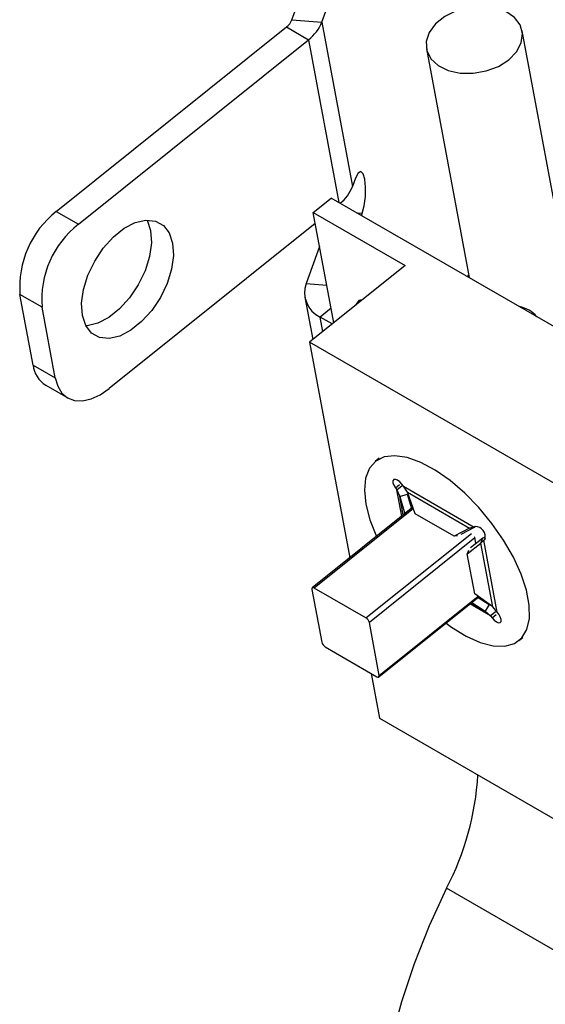
# Model space of a CAD drawing. Units: inches. Extents: x 0.1 to 10.8, y 0.2 to 8.4.
# Drawn here: x 8.4 to 8.5, y 6.5 to 6.6 of the extents above; entities that cross this region are included whole.
import ezdxf

# ---------------------------------------------------------------- set-up
doc = ezdxf.new("R2010")
doc.units = ezdxf.units.IN
doc.header["$MEASUREMENT"] = 0

msp = doc.modelspace()

# ---------------------------------------------------------------- linework, layer by layer
at = {"color": 7, "linetype": 'Continuous', "lineweight": 25}
for p, q in [((8.442963013804798, 6.641613997946672), (8.447815785648462, 6.655061825554498)), ((8.447990594877474, 6.641219615496841), (8.452843366721138, 6.654667443104669)), ((8.442963013804798, 6.641613997946672), (8.447990594877474, 6.641219615496841)), ((8.447990594877474, 6.641219615496841), (8.453145924254084, 6.613569246715888)), ((8.403359252765043, 6.609382434142758), (8.44203746118579, 6.640392723273055)), ((8.44203746118579, 6.640392723273055), (8.445742824231308, 6.638253662718062)), ((8.49140201467499, 6.587477662513048), (8.481661764567757, 6.639719039893426)), ((8.407064615810562, 6.607243373587766), (8.445742824231308, 6.638253662718062)), ((8.46556363401718, 6.636717591124574), (8.472735084260208, 6.598253852063856)), ((8.453647430118592, 6.614959001814104), (8.453145924254084, 6.613569246715888)), ((8.446529461461799, 6.609202072218026), (8.44956053237015, 6.611632236103074)), ((8.492214718852848, 6.587008498377608), (8.44956053237015, 6.611632236103074)), ((8.403359252765043, 6.609382434142758), (8.407064615810562, 6.607243373587766)), ((8.446529461461799, 6.609202072218026), (8.46196847415146, 6.600289319905551)), ((8.449982874176104, 6.590679854115598), (8.446529461461799, 6.609202072218026)), ((8.454633061652117, 6.6087039272794), (8.454752143556437, 6.609033922789614)), ((8.446870306812505, 6.607373964068992), (8.412219945187172, 6.579593004806811)), ((8.447590103398637, 6.603513368634664), (8.445332662234257, 6.597257628494519)), ((8.46196847415146, 6.600289319905551), (8.445903798337188, 6.587409451314796)), ((8.472528333604044, 6.598373206677125), (8.47264997950598, 6.598710307445747)), ((8.400959889790139, 6.593267858509157), (8.397254526744621, 6.595406919064152)), ((8.39946395362031, 6.583556761015171), (8.397254526744621, 6.595406919064152)), ((8.445122167038292, 6.594954390199552), (8.44644760770466, 6.5878454509747)), ((8.40316931666583, 6.581417700460178), (8.400959889790139, 6.593267858509157)), ((8.44971435451475, 6.59046456823045), (8.447696165404766, 6.591629644004311)), ((8.519393498739982, 6.544984750307415), (8.445903798337188, 6.587409451314796)), ((8.445903798337188, 6.587409451314796), (8.452666011676781, 6.5511406353079)), ((8.39946395362031, 6.583556761015171), (8.40316931666583, 6.581417700460178)), ((8.401583559206498, 6.580177488824073), (8.405288922252018, 6.578038428269078)), ((8.457636021931076, 6.567893492540255), (8.456954030976698, 6.567346705666122)), ((8.460350350256881, 6.562905089480797), (8.460592591843742, 6.562579468866184)), ((8.460592591843742, 6.562579468866184), (8.461501913116248, 6.5633085180317)), ((8.461696837210315, 6.56318823993538), (8.461454595623453, 6.563513860549993)), ((8.461696837210315, 6.56318823993538), (8.473571644471033, 6.556333059620383)), ((8.462370948113835, 6.562183469396053), (8.461696837210315, 6.56318823993538)), ((8.460592591843742, 6.562579468866184), (8.461083433660376, 6.561473661979908)), ((8.461083433660376, 6.561473661979908), (8.462334099363257, 6.561837654508476)), ((8.461083433660376, 6.561473661979908), (8.461939236723559, 6.558575452007338)), ((8.462334099363257, 6.561837654508476), (8.463037398673118, 6.559455904359144)), ((8.462370948113835, 6.562183469396053), (8.472827848410665, 6.556146829348188)), ((8.463693761984466, 6.558541030651), (8.462370948113835, 6.562183469396053)), ((8.463288420153818, 6.559657161061879), (8.446380196522316, 6.546100977233795)), ((8.470227911956341, 6.554768946163312), (8.463693761984466, 6.558541030651)), ((8.472827848410665, 6.556146829348188), (8.470227911956341, 6.554768946163312)), ((8.473703720807885, 6.556304198124172), (8.471359246076856, 6.555061701483964)), ((8.473571644471033, 6.556333059620383), (8.472827848410665, 6.556146829348188)), ((8.472827848410665, 6.556146829348188), (8.473703720807885, 6.556304198124172)), ((8.473736255012097, 6.556423809500906), (8.473571644471033, 6.556333059620383)), ((8.470788171655233, 6.554869608523865), (8.470227911956341, 6.554768946163312)), ((8.472984578673847, 6.552876932939319), (8.475046885211414, 6.554498719451961)), ((8.473679905011524, 6.554631398059209), (8.473660606245682, 6.55464253899959)), ((8.473876278049996, 6.553578160421862), (8.473679905011524, 6.554631398059209)), ((8.474722560269912, 6.553599961784642), (8.475046885211414, 6.554498719451961)), ((8.475046885211414, 6.554498719451961), (8.475511068896893, 6.554699399790253)), ((8.475196656746384, 6.55414872165139), (8.475518426182587, 6.554406700592437)), ((8.47243553798895, 6.551801460047968), (8.474722560269912, 6.553599961784642)), ((8.474722560269912, 6.553599961784642), (8.475196656746384, 6.55414872165139)), ((8.476717830910303, 6.542898420720181), (8.474722560269912, 6.553599961784642)), ((8.475196656746384, 6.55414872165139), (8.475361267287449, 6.554239471531913)), ((8.477462476790091, 6.541996101474676), (8.475196656746384, 6.55414872165139)), ((8.472642995370466, 6.552376358516817), (8.47243553798895, 6.551801460047968)), ((8.473682312580724, 6.545114442646973), (8.47243553798895, 6.551801460047968)), ((8.446324533913527, 6.545847157683051), (8.447981604070295, 6.536959539146316)), ((8.45539938824486, 6.541048967582893), (8.446714943606926, 6.54606239075866)), ((8.457575324392543, 6.531135249400274), (8.474377842920592, 6.544606684064566)), ((8.476717830910303, 6.542898420720181), (8.473682312580724, 6.545114442646973)), ((8.474252905477552, 6.544506515354843), (8.47612943470401, 6.543293994723937)), ((8.473177475245828, 6.543644288178693), (8.475430316456844, 6.542188613304035)), ((8.47612943470401, 6.543293994723937), (8.475430316456844, 6.542188613304035)), ((8.477462476790091, 6.541996101474676), (8.476717830910303, 6.542898420720181)), ((8.475430316456844, 6.542188613304035), (8.47635823142352, 6.54138733040548)), ((8.477267552696025, 6.542116379570995), (8.47635823142352, 6.54138733040548)), ((8.47635823142352, 6.54138733040548), (8.476600473010382, 6.541061709790869)), ((8.477704718376954, 6.541670480860065), (8.477462476790091, 6.541996101474676)), ((8.457630987001334, 6.531389068951019), (8.455973916844565, 6.540276687487753)), ((8.44855613267, 6.536187259051177), (8.457240577307935, 6.531173835875409)), ((8.481101037657135, 6.53722886467474), (8.481783028611513, 6.537775651548873)), ((8.456286019862862, 6.531724890158928), (8.457687408340869, 6.524208608386901)), ((8.457687408340869, 6.524208608386901), (8.531177108743663, 6.481783907379519)), ((8.499828551567687, 6.477779811619201), (8.468950526188362, 6.495605316244151))]:
    msp.add_line(p, q, dxfattribs=at)
at = {"color": 8, "linetype": 'Continuous', "lineweight": 25}
for p, q in [((8.445742824231308, 6.638253662718062), (8.450844509442696, 6.610891011916493)), ((8.454752143556437, 6.609033922789614), (8.4539528153448, 6.609096625113806)), ((8.445332662234257, 6.597257628494519), (8.448807286115978, 6.596985065872673)), ((8.44953144375938, 6.59310108011097), (8.447696165404766, 6.591629644004311)), ((8.448147595821489, 6.589208418008939), (8.447696165404766, 6.591629644004311)), ((8.460350350256881, 6.562905089480797), (8.46103234121126, 6.563451876354931)), ((8.461417169648513, 6.558156884250361), (8.460592591843742, 6.562579468866184)), ((8.461664817616166, 6.55835543623591), (8.461083433660376, 6.561473661979908)), ((8.46337476163763, 6.559419415168125), (8.446714943606926, 6.54606239075866)), ((8.45539938824486, 6.541048967582893), (8.473131153058725, 6.555265426310424)), ((8.473705681658414, 6.554493146215272), (8.455973916844565, 6.540276687487753)), ((8.475438137478058, 6.554301102277846), (8.475361267287449, 6.554239471531913)), ((8.457630987001334, 6.531389068951019), (8.474241275158928, 6.544706382739219)), ((8.47635823142352, 6.54138733040548), (8.4728723740635, 6.543399673025503)), ((8.475430316456844, 6.542188613304035), (8.47306497852325, 6.543554093828029)), ((8.476600473010382, 6.541061709790869), (8.47728246396476, 6.541608496665003))]:
    msp.add_line(p, q, dxfattribs=at)
at = {"color": 7, "linetype": 'Continuous', "lineweight": 25, "flags": 128}
for points in [[(8.479402329051092, 6.634876033391822), (8.480720958519806, 6.636229318722117), (8.481512400919751, 6.637730118845039), (8.48171795858873, 6.639267126281178), (8.4813223862548, 6.640726348220333), (8.480355021708345, 6.641999560846775), (8.478887609952375, 6.642992335804561), (8.477028982203873, 6.643631043516714), (8.474916984380286, 6.643868313954119), (8.47270825369844, 6.643686549853872), (8.470566601608743, 6.643099231827773), (8.468650864649279, 6.642149918567018), (8.467103124266416, 6.640909016293336), (8.46603816928391, 6.639468557051618), (8.46553498254097, 6.637935373114158), (8.465630883096395, 6.636423173719748), (8.466318758444702, 6.635044111779619), (8.467547592018128, 6.633900466009083), (8.469226246852074, 6.633077055383109), (8.47123022479684, 6.632634948500971), (8.47341089997585, 6.632606934407616), (8.475606541687002, 6.63299509078019), (8.477654309228974, 6.633770629836235), (8.479402329051092, 6.634876033391822)], [(8.454752143556437, 6.609033922789614), (8.455097953472945, 6.610334244147845), (8.455307025661112, 6.61188762315198), (8.45534753077553, 6.613457571930055), (8.45521330227971, 6.614805080012228), (8.454924775245354, 6.615725001508181), (8.454525875297943, 6.616077286709263), (8.454077331338432, 6.615808303387085), (8.453647430118592, 6.614959001814104)], [(8.422903215722913, 6.604050156194374), (8.423035522500257, 6.60198299686613), (8.422719753029368, 6.599682892594944), (8.421974258684122, 6.597283517080516), (8.4208423648861, 6.594924313306374), (8.41938985318858, 6.59274238962051), (8.417701138291754, 6.590864551496579), (8.415874362167196, 6.589399932060679), (8.414015690403208, 6.588433649670748), (8.412233142246713, 6.588021861146998), (8.410630312917267, 6.588188498141638), (8.409300353029451, 6.588923876318241), (8.408320555017738, 6.590185258170171), (8.407747861181146, 6.591899336769132), (8.407615554403804, 6.593966496097377), (8.407931323874692, 6.596266600368563), (8.408676818219938, 6.598665975882989), (8.40980871201796, 6.601025179657132), (8.41126122371548, 6.603207103342996), (8.412949938612305, 6.605084941466928), (8.414776714736863, 6.606549560902828), (8.416635386500852, 6.607515843292759), (8.418417934657347, 6.607927631816509), (8.420020763986793, 6.607760994821867), (8.421350723874609, 6.607025616645267), (8.422330521886323, 6.605764234793337), (8.422903215722913, 6.604050156194374)], [(8.418606981318264, 6.607937804685624), (8.418625158840802, 6.607903295348331), (8.419197852677394, 6.606189216749368)], [(8.419197852677394, 6.606189216749368), (8.419330159454738, 6.604122057421124), (8.419014389983849, 6.601821953149939), (8.418268895638603, 6.599422577635511), (8.417137001840581, 6.597063373861368), (8.415684490143061, 6.594881450175504), (8.413995775246235, 6.593003612051572), (8.412168999121677, 6.591538992615673), (8.410310327357688, 6.590572710225742), (8.408527779201194, 6.590160921701992), (8.40833873254029, 6.590150748832869)], [(8.454777641546016, 6.594524063258794), (8.45420234207227, 6.594388875479296), (8.453716961418394, 6.593740510645564), (8.453695626635353, 6.593656556810253)], [(8.40316931666583, 6.581417700460178), (8.40360227814355, 6.579993203654429), (8.4043098070424, 6.578856924050187), (8.405264713423582, 6.578052528235406), (8.406430300770387, 6.577610928690141), (8.407761776214741, 6.577549095837262), (8.409207971902022, 6.577869405878631), (8.410713311343004, 6.578559549478988), (8.412219945187172, 6.579593004806811)], [(8.468852083783048, 6.540176401600198), (8.469776116378753, 6.539504413916432), (8.47224140901159, 6.537980978809466), (8.474603405067354, 6.536917376230621), (8.47678618804936, 6.536347791241915), (8.478719601516561, 6.536290530773543), (8.480341503969308, 6.536747435224073), (8.48159976612826, 6.537703819308518), (8.48245394641233, 6.539128944055495), (8.482876590764365, 6.540977004783036), (8.482854115047136, 6.543188603298768), (8.48238724164869, 6.545692657006687), (8.481490976264197, 6.548408683560279), (8.480194125600564, 6.551249387631358), (8.478538371505174, 6.554123466653736), (8.476576931277009, 6.556938545362839), (8.474372847218882, 6.559604144812699), (8.47199696040595, 6.562034590443736), (8.46952563379526, 6.56415176573359), (8.467038297857503, 6.56588762292643), (8.464614897616299, 6.567186370143808), (8.462333323149382, 6.568006264581545), (8.460266906137406, 6.5683209541578), (8.458482062923387, 6.568120324490666), (8.4570361598368, 6.567410823982723), (8.45597566939254, 6.566215256564075), (8.455334676626059, 6.564572048755274), (8.455133783572283, 6.56253401460733), (8.455379447099254, 6.560166658214658), (8.455379447099254, 6.560166658214658)], [(8.461454595623453, 6.563513860549993), (8.461101635149106, 6.563908645556512), (8.460718354033858, 6.564196988186143), (8.460363103353055, 6.564334990887357), (8.460089966802492, 6.564301643999891), (8.459940526946001, 6.564102024285073), (8.459937534647063, 6.563766522034924), (8.46008144545606, 6.563346214425697), (8.460350350256881, 6.562905089480797)], [(8.455379447099254, 6.560166658214658), (8.456063771379087, 6.557546068359587), (8.45716476166636, 6.554756472956286), (8.457167757015355, 6.554749913768307)], [(8.476600473010382, 6.541061709790869), (8.476953433484727, 6.540666924784349), (8.477336714599975, 6.540378582154719), (8.477691965280778, 6.540240579453504), (8.477965101831341, 6.54027392634097), (8.478114541687832, 6.540473546055789), (8.47811753398677, 6.540809048305936), (8.477973623177773, 6.541229355915164), (8.477704718376954, 6.541670480860065)], [(8.468950526188362, 6.495605316244151), (8.466032334521575, 6.489298676046788), (8.463492923658599, 6.482921541230439), (8.461353632245844, 6.476527498801028), (8.459632436729615, 6.470170277838998), (8.458343800300197, 6.463903298014336), (8.457498551357798, 6.457779220701573), (8.457103792521602, 6.451849506466727), (8.457162840946527, 6.446163982644642), (8.45767520044919, 6.440770424640342), (8.458636565677345, 6.435714154472732), (8.460038858287716, 6.431037659934097), (8.46187029482824, 6.426780237565555), (8.4641154857543, 6.422977662448591), (8.46675556474695, 6.419661887587363), (8.469768347246395, 6.416860775407908), (8.472902735423455, 6.414726673254601)]]:
    msp.add_lwpolyline(points, dxfattribs=at)
at = {"color": 7, "linetype": 'Continuous', "lineweight": 25}
for centre, radius, start, end in [((8.440314993515534, 6.642659464950955), 0.002846930401222412, 307.2307319812138, 338.4553580431596), ((8.441559688460684, 6.643758606792969), 0.006913973831547741, 307.2307319812094, 338.4553580431011), ((8.446785688123944, 6.616069106354069), 0.006833878974766352, 308.9470534718619, 338.542935031445), ((8.413396800304254, 6.596676796647935), 0.01619214577354695, 128.3089963401146, 184.4980707734716), ((8.417102163349782, 6.594537736092936), 0.01619214577355723, 128.3089963401257, 184.498070773453), ((8.449655334391883, 6.595762683191359), 0.004573877571794083, 160.922657911635, 244.6378210435852), ((8.480274667065494, 6.588395291039097), 0.005063528113419883, 40.34798525578034, 79.6573912768546), ((8.404010403873412, 6.584054080280237), 0.004573569323333343, 186.2425528119996, 237.9523888158887), ((8.473796543352336, 6.554772037024676), 0.001652872347520525, 341.20360915392, 92.0903210402522), ((8.446538504054347, 6.545920735991818), 0.00022626751574959, 38.75929252571392, 198.9766514267884), ((8.454732019201884, 6.53995263940392), 0.001283478443734569, 14.62410438991942, 58.66982580410025), ((8.449223501712977, 6.537283587230152), 0.001283478443737769, 194.6241043900536, 238.6698258040952), ((8.457417016860516, 6.531315490642252), 0.0002262675157515937, 218.7592925257839, 18.97665142672111), ((8.425973499772843, 6.517759188446459), 0.04835099640210558, 332.7297213931843, 356.3268072882228)]:
    msp.add_arc(centre, radius, start, end, dxfattribs=at)

doc.saveas('drawing.dxf')
